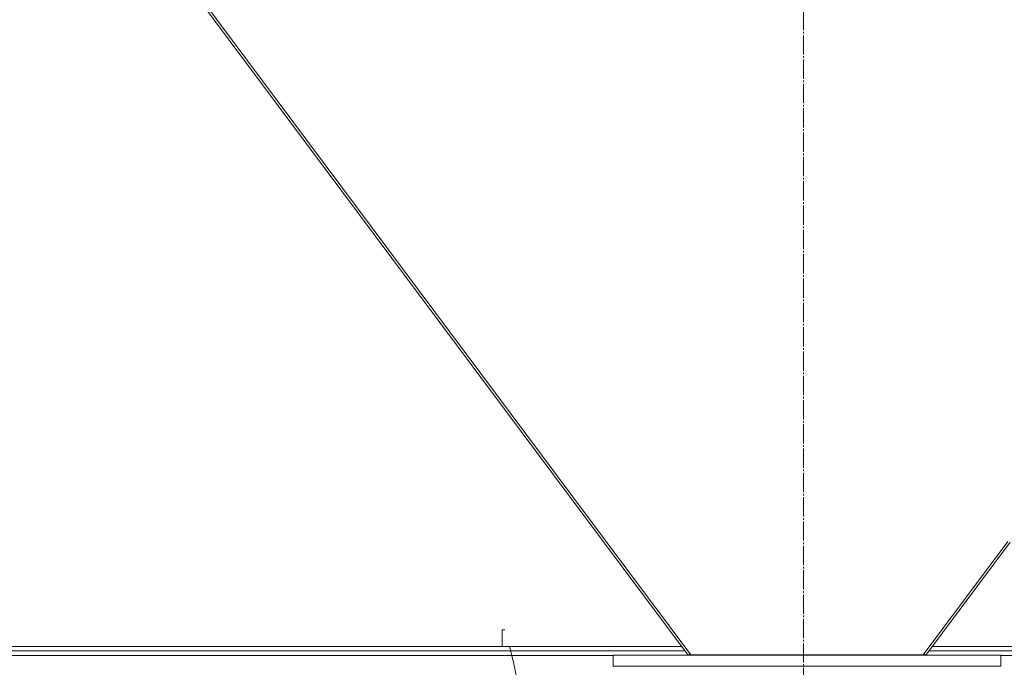
# Model space of a CAD drawing. Units: millimetres. Extents: x 0 to 30569, y -7 to 21000.
# Drawn here: x 4172 to 5062, y 11152 to 11737 of the extents above; entities that cross this region are included whole.
import ezdxf

# ---------------------------------------------------------------- set-up
doc = ezdxf.new("R2010")
doc.units = ezdxf.units.MM
for name, pattern in [('K5LT_AXLED', [21.963831, 17.463831, -1.5, 1.5, -1.5]), ('K5LT_THIN', [0]), ('K5LT_THIN_INCLUDED_TO_HATCHING', [0])]:
    doc.linetypes.add(name, pattern=pattern)
for name, color, linetype, true_color in [('OSI', 2, 'Continuous', 0xffff00), ('R', 1, 'Continuous', 0xff0000), ('WELDING', 7, 'Continuous', 0xffffff)]:
    doc.layers.add(name, color=color, linetype=linetype, true_color=true_color)

msp = doc.modelspace()

# ---------------------------------------------------------------- linework, layer by layer
at = {"layer": 'OSI', "color": 30, "linetype": 'K5LT_AXLED', "lineweight": 18, "true_color": 0xff8000}
msp.add_line((4880.44, 10738.69), (4880.44, 12779.69), dxfattribs=at)
at = {"layer": 'R', "color": 7, "linetype": 'K5LT_THIN', "lineweight": 18}
for p, q in [((4697.93, 11267.54), (4196.64, 11939.46)), ((4700.35, 11267.77), (4199.24, 11939.46)), ((4778.58, 11162.92), (4700.35, 11267.77)), ((4776.18, 11162.66), (4697.93, 11267.54)), ((5065, 11265.35), (4988.58, 11162.92)), ((4990.98, 11162.66), (5067.13, 11264.73)), ((4608.33, 11185.66), (4608.33, 11170.46)), ((4610.69, 11185.66), (4608.33, 11185.66)), ((3583.14, 11170.46), (4614.82, 11170.46)), ((4770.36, 11170.46), (4614.82, 11170.46)), ((5158.61, 11170.46), (4996.8, 11170.46)), ((3583.14, 11166.46), (4615.91, 11166.46)), ((4616.97, 11162.46), (3583.14, 11162.46)), ((4773.34, 11166.46), (4615.91, 11166.46)), ((4616.97, 11162.46), (4708.58, 11162.46)), ((5058.58, 11162.66), (4708.58, 11162.66)), ((4708.58, 11162.66), (4708.58, 11152.66)), ((4776.18, 11162.66), (4777.84, 11163.91)), ((4988.58, 11162.92), (4778.58, 11162.92)), ((4990.98, 11162.66), (4989.32, 11163.91)), ((5160.13, 11166.46), (4993.82, 11166.46)), ((5058.58, 11162.66), (5058.58, 11152.66)), ((5058.58, 11162.46), (5161.58, 11162.46)), ((5058.58, 11152.66), (4708.58, 11152.66))]:
    msp.add_line(p, q, dxfattribs=at)
at = {"layer": 'WELDING', "color": 7, "linetype": 'K5LT_THIN_INCLUDED_TO_HATCHING', "lineweight": 18}
for p, q in [((4615.43, 11168.21), (4614.82, 11170.46)), ((4616.68, 11163.56), (4615.43, 11168.21)), ((4618.61, 11155.91), (4616.68, 11163.56)), ((4621.46, 11141.72), (4618.61, 11155.91))]:
    msp.add_line(p, q, dxfattribs=at)

doc.saveas('drawing.dxf')
